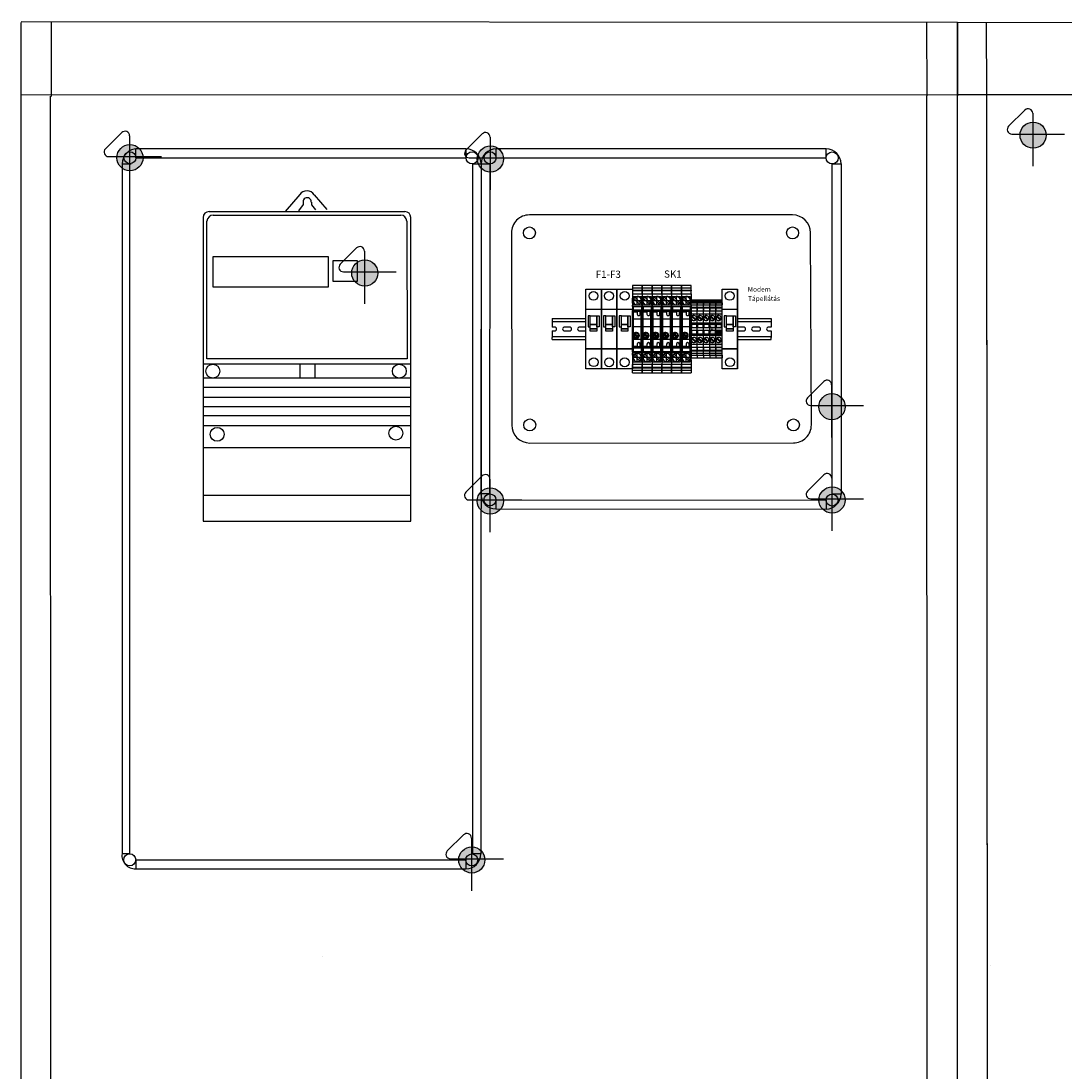
# Model space of a CAD drawing. Units: millimetres. Extents: x -2962 to 12771, y 2859 to 5344.
# Drawn here: x 8086 to 8956, y 3707 to 4582 of the extents above; entities that cross this region are included whole.
import ezdxf

# ---------------------------------------------------------------- set-up
doc = ezdxf.new("R2010")
doc.units = ezdxf.units.MM
doc.linetypes.add('DOT_CENTER', pattern=[14, 12, -1, 0, -1])
for name, color, linetype in [('1', 7, 'Continuous'), ('alap', 7, 'Continuous'), ('EL_berendezés', 40, 'Continuous'), ('EL_kábel', 30, 'Continuous'), ('EL_szöveg', 161, 'Continuous')]:
    doc.layers.add(name, color=color, linetype=linetype)
doc.styles.get("Standard").update_dxf_attribs({"font": 'arial.ttf'})
doc.styles.add('WMF-Arial0', font='arialbd.ttf')

# ---------------------------------------------------------------- blocks, each defined once
blk = doc.blocks.new('Áramszolg_mérő_elektr')
at = {"layer": 'alap'}
for p, q in [((80.61, 272.07), (68.46, 257.87)), ((92.39, 271.88), (103.19, 259.54)), ((83.34, 263.69), (79.37, 258.58)), ((83.33, 265.8), (83.34, 263.69)), ((90.15, 265.74), (90.15, 263.43)), ((90.15, 263.43), (93.49, 259.28)), ((5, 257.87), (168, 257.87)), ((5, 257.87), (168, 257.87)), ((8.49, 254.91), (164.58, 254.91)), ((0, 252.87), (0, 0)), ((3.21, 135.18), (3.21, 249.92)), ((169.58, 249.93), (170.05, 135.18)), ((173, 0), (173, 252.87)), ((170.05, 135.18), (3.21, 135.18)), ((0.01, 130.87), (172.92, 130.87)), ((172.8, 119.12), (0.03, 119.12)), ((172.8, 111.19), (0.03, 111.19)), ((172.8, 102.96), (0.03, 102.96)), ((172.8, 95.12), (0.03, 95.12)), ((172.8, 87.51), (0.03, 87.51)), ((172.8, 79.28), (0.03, 79.28)), ((172.8, 61.05), (0.03, 61.05)), ((172.8, 21.14), (0.03, 21.14)), ((0, 0), (173, 0))]:
    blk.add_line(p, q, dxfattribs=at)
for points in [[(8.35, 220.53), (104.03, 220.53), (104.03, 194.85), (8.35, 194.85)], [(108.4, 216.99), (128.21, 216.99), (128.21, 199.58), (108.4, 199.58)], [(80.79, 130.95), (92.95, 130.95), (92.95, 119.12), (80.79, 119.12)]]:
    blk.add_lwpolyline(points, close=True, dxfattribs=at)
for centre in [(8.13, 124.9), (163.42, 124.9), (160.61, 73.24), (11.74, 72.24)]:
    blk.add_circle(centre, 5.79, dxfattribs=at)
for centre, radius, start, end in [((86.44, 268.04), 7.08, 32.90301, 145.33208), ((86.74, 265.96), 3.41, 356.44973, 182.62841), ((5, 252.87), 5, 90, 180), ((8.7, 249.4), 5.52, 92.21399, 174.51138), ((164.58, 249.91), 5, 0.23443, 90), ((168, 252.87), 5, 0, 90)]:
    blk.add_arc(centre, radius, start, end, dxfattribs=at)
blk = doc.blocks.new('UT_6_T_HV-select__2', base_point=(-1078.67, -1066.7))
at = {"color": 7, "linetype": 'Continuous'}
for p, q in [((-1076.83, -1058.55), (-1078.67, -1058.55)), ((-1078.67, -1058.55), (-1078.67, -1066.7)), ((-1074.69, -1058.55), (-1076.83, -1058.55)), ((-1076.83, -1066.7), (-1076.83, -1058.55)), ((-1074.69, -1058.55), (-1074.3, -1058.55)), ((-1074.69, -1066.7), (-1074.69, -1058.55)), ((-1071.79, -1058.55), (-1074.3, -1058.55)), ((-1074.3, -1058.55), (-1074.3, -1066.7)), ((-1071.79, -1058.55), (-1068.07, -1058.55)), ((-1071.79, -1066.7), (-1071.79, -1058.55)), ((-1068.07, -1058.55), (-1063.98, -1058.55)), ((-1068.07, -1059.25), (-1068.07, -1058.55)), ((-1063.98, -1058.55), (-1063.98, -1059.25)), ((-1062.28, -1058.55), (-1063.98, -1058.55)), ((-1062.22, -1058.55), (-1062.28, -1058.55)), ((-1062.28, -1058.55), (-1062.28, -1059.25)), ((-1062.22, -1058.55), (-1062.22, -1066.7)), ((-1062.22, -1058.55), (-1061.28, -1058.55)), ((-1057.93, -1058.55), (-1061.28, -1058.55)), ((-1061.28, -1066.7), (-1061.28, -1058.55)), ((-1057.93, -1058.55), (-1057.33, -1058.55)), ((-1057.93, -1058.55), (-1057.93, -1066.7)), ((-1057.33, -1058.55), (-1027.42, -1058.55)), ((-1057.33, -1066.7), (-1057.33, -1058.55)), ((-1026.82, -1058.55), (-1027.42, -1058.55)), ((-1027.42, -1058.55), (-1027.42, -1066.7)), ((-1026.82, -1066.7), (-1026.82, -1058.55)), ((-1026.82, -1058.55), (-1023.47, -1058.55)), ((-1023.47, -1058.55), (-1022.53, -1058.55)), ((-1023.47, -1058.55), (-1023.47, -1066.7)), ((-1022.53, -1058.55), (-1022.47, -1058.55)), ((-1022.53, -1058.55), (-1022.53, -1066.7)), ((-1022.47, -1058.55), (-1022.47, -1059.25)), ((-1022.47, -1058.55), (-1020.77, -1058.55)), ((-1020.77, -1059.25), (-1020.77, -1058.55)), ((-1016.68, -1058.55), (-1020.77, -1058.55)), ((-1016.68, -1058.55), (-1016.68, -1059.25)), ((-1016.68, -1058.55), (-1012.96, -1058.55)), ((-1012.96, -1058.55), (-1012.96, -1066.7)), ((-1012.96, -1058.55), (-1010.45, -1058.55)), ((-1010.06, -1058.55), (-1010.45, -1058.55)), ((-1010.45, -1058.55), (-1010.45, -1066.7)), ((-1010.06, -1058.55), (-1007.92, -1058.55)), ((-1010.06, -1066.7), (-1010.06, -1058.55)), ((-1007.92, -1058.55), (-1006.07, -1058.55)), ((-1007.92, -1058.55), (-1007.92, -1066.7)), ((-1006.07, -1066.7), (-1006.07, -1058.55)), ((-1078.67, -1066.7), (-1076.83, -1066.7)), ((-1076.83, -1066.7), (-1074.69, -1066.7)), ((-1074.69, -1066.7), (-1074.3, -1066.7)), ((-1074.3, -1066.7), (-1071.79, -1066.7)), ((-1071.79, -1066.7), (-1068.07, -1066.7)), ((-1069.67, -1066.15), (-1069.67, -1059.25)), ((-1068.07, -1059.25), (-1069.67, -1059.25)), ((-1069.67, -1066.15), (-1068.07, -1066.15)), ((-1064.09, -1059.84), (-1068.88, -1064.64)), ((-1068.07, -1059.25), (-1063.98, -1059.25)), ((-1068.07, -1066.7), (-1068.07, -1066.15)), ((-1063.98, -1066.15), (-1068.07, -1066.15)), ((-1063.98, -1066.7), (-1068.07, -1066.7)), ((-1067.96, -1065.56), (-1063.17, -1060.76)), ((-1063.98, -1059.25), (-1062.28, -1059.25)), ((-1063.98, -1066.15), (-1063.98, -1066.7)), ((-1063.98, -1066.15), (-1062.28, -1066.15)), ((-1063.98, -1066.7), (-1062.28, -1066.7)), ((-1062.28, -1066.7), (-1062.28, -1066.15)), ((-1062.22, -1066.7), (-1062.28, -1066.7)), ((-1061.28, -1066.7), (-1062.22, -1066.7)), ((-1061.28, -1066.7), (-1057.93, -1066.7)), ((-1061.18, -1059.26), (-1058.03, -1059.26)), ((-1061.18, -1065.99), (-1061.18, -1059.26)), ((-1061.18, -1065.99), (-1058.03, -1065.99)), ((-1058.03, -1059.26), (-1058.03, -1065.99)), ((-1057.33, -1066.7), (-1057.93, -1066.7)), ((-1027.42, -1066.7), (-1057.33, -1066.7)), ((-1056.93, -1059.55), (-1056.93, -1060.17)), ((-1050.62, -1059.55), (-1056.93, -1059.55)), ((-1056.93, -1060.17), (-1056.93, -1062.73)), ((-1054.93, -1060.17), (-1056.93, -1060.17)), ((-1056.93, -1062.73), (-1056.47, -1062.73)), ((-1056.47, -1062.73), (-1054.93, -1062.73)), ((-1056.47, -1062.73), (-1056.47, -1066.1)), ((-1056.47, -1066.1), (-1050.62, -1066.1)), ((-1044.52, -1059.55), (-1050.62, -1059.55)), ((-1050.62, -1059.55), (-1050.62, -1066.1)), ((-1050.62, -1066.1), (-1044.52, -1066.1)), ((-1033.98, -1059.55), (-1044.52, -1059.55)), ((-1044.52, -1066.1), (-1044.52, -1059.55)), ((-1044.52, -1066.1), (-1037.58, -1066.1)), ((-1038.8, -1064.57), (-1036.06, -1061.83)), ((-1035.35, -1062.53), (-1038.09, -1065.27)), ((-1037.58, -1066.1), (-1036.57, -1066.1)), ((-1036.57, -1066.1), (-1033.98, -1066.1)), ((-1027.82, -1059.55), (-1033.98, -1059.55)), ((-1033.98, -1066.1), (-1033.98, -1059.55)), ((-1033.98, -1066.1), (-1028.28, -1066.1)), ((-1027.82, -1060.17), (-1029.83, -1060.17)), ((-1029.83, -1062.73), (-1028.28, -1062.73)), ((-1028.28, -1062.73), (-1027.82, -1062.73)), ((-1028.28, -1066.1), (-1028.28, -1062.73)), ((-1027.82, -1060.17), (-1027.82, -1059.55)), ((-1027.82, -1062.73), (-1027.82, -1060.17)), ((-1026.82, -1066.7), (-1027.42, -1066.7)), ((-1023.47, -1066.7), (-1026.82, -1066.7)), ((-1026.72, -1059.26), (-1026.72, -1065.99)), ((-1023.57, -1059.26), (-1026.72, -1059.26)), ((-1026.72, -1065.99), (-1023.57, -1065.99)), ((-1023.57, -1065.99), (-1023.57, -1059.26)), ((-1023.47, -1066.7), (-1022.53, -1066.7)), ((-1022.53, -1066.7), (-1022.47, -1066.7)), ((-1020.77, -1059.25), (-1022.47, -1059.25)), ((-1020.77, -1066.15), (-1022.47, -1066.15)), ((-1022.47, -1066.7), (-1022.47, -1066.15)), ((-1020.77, -1066.7), (-1022.47, -1066.7)), ((-1016.79, -1059.84), (-1021.58, -1064.64)), ((-1016.68, -1059.25), (-1020.77, -1059.25)), ((-1020.77, -1066.15), (-1016.68, -1066.15)), ((-1020.77, -1066.7), (-1020.77, -1066.15)), ((-1020.77, -1066.7), (-1016.68, -1066.7)), ((-1020.66, -1065.56), (-1015.87, -1060.76)), ((-1015.08, -1059.25), (-1016.68, -1059.25)), ((-1015.08, -1066.15), (-1016.68, -1066.15)), ((-1016.68, -1066.15), (-1016.68, -1066.7)), ((-1016.68, -1066.7), (-1012.96, -1066.7)), ((-1015.08, -1066.15), (-1015.08, -1059.25)), ((-1010.45, -1066.7), (-1012.96, -1066.7)), ((-1010.06, -1066.7), (-1010.45, -1066.7)), ((-1007.92, -1066.7), (-1010.06, -1066.7)), ((-1006.07, -1066.7), (-1007.92, -1066.7))]:
    blk.add_line(p, q, dxfattribs=at)
for centre, radius, start, end in [((-1066.03, -1062.7), 3.45, 90.34642, 214.14582), ((-1066.03, -1062.7), 3.45, 214.14582, 235.85418), ((-1066.03, -1062.7), 3.45, 235.85418, 34.14582), ((-1066.03, -1062.7), 3.45, 55.85418, 90.34642), ((-1066.03, -1062.7), 3.45, 34.14582, 55.85418), ((-1054.93, -1061.45), 1.28, 270, 90), ((-1037.07, -1063.55), 2.6, 281.25471, 258.74529), ((-1037.07, -1063.55), 2, 59.47751, 210.52249), ((-1037.07, -1063.55), 2, 210.52249, 239.47751), ((-1037.07, -1063.55), 2, 239.47751, 0), ((-1037.07, -1063.55), 2, 30.52249, 59.47751), ((-1037.07, -1063.55), 2, 0, 30.52249), ((-1029.83, -1061.45), 1.28, 90, 270), ((-1018.72, -1062.7), 3.45, 55.85418, 214.14582), ((-1018.72, -1062.7), 3.45, 214.14582, 235.85418), ((-1018.72, -1062.7), 3.45, 235.85418, 270.34642), ((-1018.72, -1062.7), 3.45, 270.34642, 34.14582), ((-1018.72, -1062.7), 3.45, 34.14582, 55.85418)]:
    blk.add_arc(centre, radius, start, end, dxfattribs=at)
at = {"layer": '1', "color": 2, "linetype": 'DOT_CENTER'}
for p, q in [((-1062.23, -1062.7), (-1069.82, -1062.7)), ((-1062.23, -1062.7), (-1069.82, -1062.7)), ((-1066.03, -1058.9), (-1066.03, -1066.5)), ((-1066.03, -1058.9), (-1066.03, -1066.5)), ((-1034.87, -1063.55), (-1039.27, -1063.55)), ((-1037.07, -1061.35), (-1037.07, -1065.75)), ((-1014.93, -1062.7), (-1022.52, -1062.7)), ((-1014.93, -1062.7), (-1022.52, -1062.7)), ((-1018.72, -1058.9), (-1018.72, -1066.5)), ((-1018.72, -1058.9), (-1018.72, -1066.5))]:
    blk.add_line(p, q, dxfattribs=at)
blk = doc.blocks.new('UT_2_5-select__2', base_point=(-144.22, 68.9))
at = {"color": 7, "linetype": 'Continuous'}
for p, q in [((-144.22, 74.05), (-144.22, 68.9)), ((-143.53, 74.05), (-144.22, 74.05)), ((-143.22, 74.05), (-143.53, 74.05)), ((-143.22, 68.9), (-143.22, 74.05)), ((-142.02, 74.05), (-143.22, 74.05)), ((-142.33, 69.45), (-142.33, 73.5)), ((-142.02, 73.5), (-142.33, 73.5)), ((-142.02, 68.9), (-142.02, 74.05)), ((-142.02, 74.05), (-140.42, 74.05)), ((-140.42, 68.9), (-140.42, 74.05)), ((-138.28, 74.05), (-140.42, 74.05)), ((-138.28, 68.9), (-138.28, 74.05)), ((-137.9, 74.05), (-138.28, 74.05)), ((-137.9, 68.9), (-137.9, 74.05)), ((-135.39, 74.05), (-137.9, 74.05)), ((-135.39, 68.9), (-135.39, 74.05)), ((-132.82, 74.05), (-135.39, 74.05)), ((-132.82, 68.9), (-132.82, 74.05)), ((-125.42, 74.05), (-132.82, 74.05)), ((-128.07, 72.92), (-131.11, 69.88)), ((-130.61, 69.39), (-127.58, 72.43)), ((-125.42, 68.9), (-125.42, 74.05)), ((-124.22, 74.05), (-125.42, 74.05)), ((-124.22, 73.4), (-124.22, 74.05)), ((-116.22, 74.05), (-124.22, 74.05)), ((-124.22, 69.38), (-124.22, 73.4)), ((-124.22, 73.4), (-121.07, 73.4)), ((-121.07, 73.4), (-121.07, 69.38)), ((-119.37, 69.38), (-119.37, 73.4)), ((-119.37, 73.4), (-116.22, 73.4)), ((-115.02, 74.05), (-116.22, 74.05)), ((-116.22, 73.4), (-116.22, 74.05)), ((-116.22, 69.38), (-116.22, 73.4)), ((-115.02, 68.9), (-115.02, 74.05)), ((-107.62, 74.05), (-115.02, 74.05)), ((-109.82, 72.92), (-112.86, 69.88)), ((-112.36, 69.39), (-109.33, 72.43)), ((-107.62, 68.9), (-107.62, 74.05)), ((-105.04, 74.05), (-107.62, 74.05)), ((-105.04, 68.9), (-105.04, 74.05)), ((-102.53, 74.05), (-105.04, 74.05)), ((-102.53, 68.9), (-102.53, 74.05)), ((-102.15, 74.05), (-102.53, 74.05)), ((-102.15, 68.9), (-102.15, 74.05)), ((-100.01, 74.05), (-102.15, 74.05)), ((-100.01, 68.9), (-100.01, 74.05)), ((-98.42, 74.05), (-100.01, 74.05)), ((-98.42, 74.05), (-96.22, 74.05)), ((-98.42, 68.9), (-98.42, 74.05)), ((-98.42, 73.5), (-98.11, 73.5)), ((-98.11, 73.5), (-98.11, 69.45)), ((-96.22, 68.9), (-96.22, 74.05)), ((-143.53, 68.9), (-144.22, 68.9)), ((-143.22, 68.9), (-143.53, 68.9)), ((-142.02, 68.9), (-143.22, 68.9)), ((-142.02, 69.45), (-142.33, 69.45)), ((-140.42, 68.9), (-142.02, 68.9)), ((-138.28, 68.9), (-140.42, 68.9)), ((-138.28, 68.9), (-137.9, 68.9)), ((-137.9, 68.9), (-135.39, 68.9)), ((-132.82, 68.9), (-135.39, 68.9)), ((-125.42, 68.9), (-132.82, 68.9)), ((-130.4, 69.25), (-128.28, 69.25)), ((-124.22, 68.9), (-125.42, 68.9)), ((-124.22, 68.9), (-124.22, 69.38)), ((-121.07, 69.38), (-124.22, 69.38)), ((-116.22, 68.9), (-124.22, 68.9)), ((-116.22, 69.38), (-119.37, 69.38)), ((-116.22, 68.9), (-116.22, 69.38)), ((-115.02, 68.9), (-116.22, 68.9)), ((-107.62, 68.9), (-115.02, 68.9)), ((-112.15, 69.25), (-110.03, 69.25)), ((-105.04, 68.9), (-107.62, 68.9)), ((-105.04, 68.9), (-102.53, 68.9)), ((-102.53, 68.9), (-102.15, 68.9)), ((-100.01, 68.9), (-102.15, 68.9)), ((-98.42, 68.9), (-100.01, 68.9)), ((-98.42, 69.45), (-98.11, 69.45)), ((-98.42, 68.9), (-96.22, 68.9))]:
    blk.add_line(p, q, dxfattribs=at)
at = {"color": 2, "linetype": 'Continuous'}
blk.add_line((-143.53, 68.9), (-143.53, 74.05), dxfattribs=at)
at = {"color": 7, "linetype": 'Continuous'}
for centre, radius, start, end in [((-129.34, 71.15), 2.18, 54.26027, 215.73973), ((-129.34, 71.15), 2.18, 299.12461, 35.73973), ((-129.34, 71.15), 2.18, 35.73973, 54.26027), ((-111.09, 71.15), 2.18, 54.26027, 215.73973), ((-111.09, 71.15), 2.18, 299.12461, 35.73973), ((-111.09, 71.15), 2.18, 35.73973, 54.26027), ((-129.34, 71.15), 2.17, 215.73973, 234.26027), ((-129.34, 71.15), 2.17, 234.26027, 240.87539), ((-111.09, 71.15), 2.17, 215.73973, 234.26027), ((-111.09, 71.15), 2.17, 234.26027, 240.87539)]:
    blk.add_arc(centre, radius, start, end, dxfattribs=at)

msp = doc.modelspace()

# ---------------------------------------------------------------- hatches: boundary and pattern name
h = msp.add_hatch(color=4)
h.dxf.hatch_style = 1
h.paths.add_polyline_path([(8665.32, 4349), (8660.17, 4349), (8660.17, 4348.31), (8665.32, 4348.31)])
h.paths.add_polyline_path([(8665.32, 4348.31), (8660.17, 4348.31), (8660.17, 4348), (8665.32, 4348)])
h.paths.add_polyline_path([(8665.32, 4348), (8660.17, 4348), (8660.17, 4346.8), (8660.72, 4346.8), (8660.72, 4347.1), (8664.77, 4347.1), (8664.77, 4346.8), (8665.32, 4346.8)])
h.paths.add_polyline_path([(8664.77, 4347.1), (8660.72, 4347.1), (8660.72, 4346.8), (8664.77, 4346.8)], flags=17)
h.paths.add_polyline_path([(8665.32, 4346.8), (8660.17, 4346.8), (8660.17, 4345.2), (8665.32, 4345.2)])
h.paths.add_polyline_path([(8665.32, 4345.2), (8660.17, 4345.2), (8660.17, 4343.06), (8665.32, 4343.06)])
h.paths.add_polyline_path([(8665.32, 4343.06), (8660.17, 4343.06), (8660.17, 4342.68), (8665.32, 4342.68)])
h.paths.add_polyline_path([(8665.32, 4342.68), (8660.17, 4342.68), (8660.17, 4340.17), (8665.32, 4340.17)])
h.paths.add_polyline_path([(8665.32, 4340.17), (8660.17, 4340.17), (8660.17, 4337.6), (8665.32, 4337.6)])
h.paths.add_polyline_path([(8665.32, 4337.6), (8660.17, 4337.6), (8660.17, 4330.2), (8665.32, 4330.2)])
h.paths.add_polyline_path([(8664.18, 4332.85, -0.080988), (8663.69, 4332.36, -0.448449), (8660.52, 4333.06), (8660.52, 4335.18, -0.028872), (8660.65, 4335.39, -0.080988), (8661.14, 4335.89, -0.85016)], flags=16)
h.paths.add_polyline_path([(8665.32, 4330.2), (8660.17, 4330.2), (8660.17, 4329), (8660.64, 4329), (8664.67, 4329), (8665.32, 4329)])
h.paths.add_polyline_path([(8664.67, 4329), (8660.64, 4329), (8660.64, 4325.85), (8664.67, 4325.85)], flags=17)
h.paths.add_polyline_path([(8665.32, 4329), (8664.67, 4329), (8664.67, 4325.85), (8660.64, 4325.85), (8660.64, 4329), (8660.17, 4329), (8660.17, 4321), (8660.64, 4321), (8660.64, 4324.15), (8664.67, 4324.15), (8664.67, 4321), (8665.32, 4321)])
h.paths.add_polyline_path([(8664.67, 4324.15), (8660.64, 4324.15), (8660.64, 4321), (8664.67, 4321)], flags=17)
h.paths.add_polyline_path([(8665.32, 4321), (8664.67, 4321), (8660.64, 4321), (8660.17, 4321), (8660.17, 4319.8), (8665.32, 4319.8)])
h.paths.add_polyline_path([(8665.32, 4319.8), (8660.17, 4319.8), (8660.17, 4312.4), (8665.32, 4312.4)])
h.paths.add_polyline_path([(8664.18, 4314.6, -0.080988), (8663.69, 4314.11, -0.448449), (8660.52, 4314.81), (8660.52, 4316.93, -0.028872), (8660.65, 4317.14, -0.080988), (8661.14, 4317.64, -0.85016)], flags=16)
h.paths.add_polyline_path([(8665.32, 4312.4), (8660.17, 4312.4), (8660.17, 4309.82), (8665.32, 4309.82)])
h.paths.add_polyline_path([(8665.32, 4309.82), (8660.17, 4309.82), (8660.17, 4307.31), (8665.32, 4307.31)])
h.paths.add_polyline_path([(8665.32, 4307.31), (8660.17, 4307.31), (8660.17, 4306.93), (8665.32, 4306.93)])
h.paths.add_polyline_path([(8665.32, 4306.93), (8660.17, 4306.93), (8660.17, 4304.79), (8665.32, 4304.79)])
h.paths.add_polyline_path([(8665.32, 4304.79), (8660.17, 4304.79), (8660.17, 4303.2), (8665.32, 4303.2)])
h.paths.add_polyline_path([(8665.32, 4303.2), (8664.77, 4303.2), (8664.77, 4302.89), (8660.72, 4302.89), (8660.72, 4303.2), (8660.17, 4303.2), (8660.17, 4301), (8665.32, 4301)])
h = msp.add_hatch(color=4)
h.dxf.hatch_style = 1
h.paths.add_polyline_path([(8670.47, 4349), (8665.32, 4349), (8665.32, 4348.31), (8670.47, 4348.31)])
h.paths.add_polyline_path([(8670.47, 4348.31), (8665.32, 4348.31), (8665.32, 4348), (8670.47, 4348)])
h.paths.add_polyline_path([(8670.47, 4348), (8665.32, 4348), (8665.32, 4346.8), (8665.87, 4346.8), (8665.87, 4347.1), (8669.92, 4347.1), (8669.92, 4346.8), (8670.47, 4346.8)])
h.paths.add_polyline_path([(8669.92, 4347.1), (8665.87, 4347.1), (8665.87, 4346.8), (8669.92, 4346.8)], flags=17)
h.paths.add_polyline_path([(8670.47, 4346.8), (8665.32, 4346.8), (8665.32, 4345.2), (8670.47, 4345.2)])
h.paths.add_polyline_path([(8670.47, 4345.2), (8665.32, 4345.2), (8665.32, 4343.06), (8670.47, 4343.06)])
h.paths.add_polyline_path([(8670.47, 4343.06), (8665.32, 4343.06), (8665.32, 4342.68), (8670.47, 4342.68)])
h.paths.add_polyline_path([(8670.47, 4342.68), (8665.32, 4342.68), (8665.32, 4340.17), (8670.47, 4340.17)])
h.paths.add_polyline_path([(8670.47, 4340.17), (8665.32, 4340.17), (8665.32, 4337.6), (8670.47, 4337.6)])
h.paths.add_polyline_path([(8670.47, 4337.6), (8665.32, 4337.6), (8665.32, 4330.2), (8670.47, 4330.2)])
h.paths.add_polyline_path([(8669.33, 4332.85, -0.080988), (8668.84, 4332.36, -0.448449), (8665.67, 4333.06), (8665.67, 4335.18, -0.028872), (8665.8, 4335.39, -0.080988), (8666.29, 4335.89, -0.85016)], flags=16)
h.paths.add_polyline_path([(8670.47, 4330.2), (8665.32, 4330.2), (8665.32, 4329), (8665.79, 4329), (8669.82, 4329), (8670.47, 4329)])
h.paths.add_polyline_path([(8669.82, 4329), (8665.79, 4329), (8665.79, 4325.85), (8669.82, 4325.85)], flags=17)
h.paths.add_polyline_path([(8670.47, 4329), (8669.82, 4329), (8669.82, 4325.85), (8665.79, 4325.85), (8665.79, 4329), (8665.32, 4329), (8665.32, 4321), (8665.79, 4321), (8665.79, 4324.15), (8669.82, 4324.15), (8669.82, 4321), (8670.47, 4321)])
h.paths.add_polyline_path([(8670.47, 4321), (8669.82, 4321), (8665.79, 4321), (8665.32, 4321), (8665.32, 4319.8), (8670.47, 4319.8)])
h.paths.add_polyline_path([(8670.47, 4319.8), (8665.32, 4319.8), (8665.32, 4312.4), (8670.47, 4312.4)])
h.paths.add_polyline_path([(8669.33, 4314.6, -0.080988), (8668.84, 4314.11, -0.448449), (8665.67, 4314.81), (8665.67, 4316.93, -0.028872), (8665.8, 4317.14, -0.080988), (8666.29, 4317.64, -0.85016)], flags=16)
h.paths.add_polyline_path([(8670.47, 4312.4), (8665.32, 4312.4), (8665.32, 4309.82), (8670.47, 4309.82)])
h.paths.add_polyline_path([(8670.47, 4309.82), (8665.32, 4309.82), (8665.32, 4307.31), (8670.47, 4307.31)])
h.paths.add_polyline_path([(8670.47, 4307.31), (8665.32, 4307.31), (8665.32, 4306.93), (8670.47, 4306.93)])
h.paths.add_polyline_path([(8670.47, 4306.93), (8665.32, 4306.93), (8665.32, 4304.79), (8670.47, 4304.79)])
h.paths.add_polyline_path([(8670.47, 4304.79), (8665.32, 4304.79), (8665.32, 4303.2), (8670.47, 4303.2)])
h.paths.add_polyline_path([(8670.47, 4303.2), (8669.92, 4303.2), (8669.92, 4302.89), (8665.87, 4302.89), (8665.87, 4303.2), (8665.32, 4303.2), (8665.32, 4301), (8670.47, 4301)])
h = msp.add_hatch(color=4)
h.dxf.hatch_style = 1
h.paths.add_polyline_path([(8669.82, 4321), (8669.82, 4324.15), (8665.79, 4324.15), (8665.79, 4321)])
at = {"layer": 'EL_berendezés', "linetype": 'Continuous'}
h = msp.add_hatch(color=5, dxfattribs=at)
h.dxf.hatch_style = 1
h.paths.add_polyline_path([(8929.3, 4497.4), (8929.3, 4487.29), (8940.48, 4487.17, 0.404407)])
h.paths.add_polyline_path([(8929.3, 4497.4, 0.382622), (8918.74, 4487.4), (8929.3, 4487.29)])
h.paths.add_polyline_path([(8929.3, 4487.29), (8918.74, 4487.4, 0.020473), (8918.7, 4486.51, 0.406277), (8929.3, 4475.61)])
h.paths.add_polyline_path([(8940.5, 4486.51, 0.015194), (8940.48, 4487.17), (8929.3, 4487.29), (8929.3, 4475.61, 0.422195)])
h = msp.add_hatch(color=5, dxfattribs=at)
h.dxf.hatch_style = 1
h.paths.add_polyline_path([(8176.91, 4478.6), (8176.91, 4468.49), (8188.09, 4468.37, 0.404407)])
h.paths.add_polyline_path([(8176.91, 4478.6, 0.382622), (8166.35, 4468.6), (8176.91, 4468.49)])
h.paths.add_polyline_path([(8176.91, 4468.49), (8166.35, 4468.6, 0.020473), (8166.31, 4467.71, 0.406277), (8176.91, 4456.82)])
h.paths.add_polyline_path([(8188.11, 4467.71, 0.015194), (8188.09, 4468.37), (8176.91, 4468.49), (8176.91, 4456.82, 0.422195)])
h = msp.add_hatch(color=5, dxfattribs=at)
h.dxf.hatch_style = 1
h.paths.add_polyline_path([(8477.21, 4477.53), (8477.21, 4467.42), (8488.38, 4467.3, 0.404407)])
h.paths.add_polyline_path([(8477.21, 4477.53, 0.382622), (8466.65, 4467.53), (8477.21, 4467.42)])
h.paths.add_polyline_path([(8477.21, 4467.42), (8466.65, 4467.53, 0.020473), (8466.61, 4466.64, 0.406277), (8477.21, 4455.74)])
h.paths.add_polyline_path([(8488.4, 4466.64, 0.015194), (8488.38, 4467.3), (8477.21, 4467.42), (8477.21, 4455.74, 0.422195)])
h = msp.add_hatch(color=5, dxfattribs=at)
h.dxf.hatch_style = 1
h.paths.add_polyline_path([(8372.56, 4382.52), (8372.56, 4372.41), (8383.73, 4372.29, 0.404407)])
h.paths.add_polyline_path([(8372.56, 4382.52, 0.382622), (8361.99, 4372.52), (8372.56, 4372.41)])
h.paths.add_polyline_path([(8372.56, 4372.41), (8361.99, 4372.52, 0.020473), (8361.95, 4371.63, 0.406277), (8372.56, 4360.73)])
h.paths.add_polyline_path([(8383.75, 4371.63, 0.015194), (8383.73, 4372.29), (8372.56, 4372.41), (8372.56, 4360.73, 0.422195)])
h = msp.add_hatch(color=5, dxfattribs=at)
h.dxf.hatch_style = 1
h.paths.add_polyline_path([(8761.74, 4271.15), (8761.74, 4261.04), (8772.91, 4260.92, 0.404407)])
h.paths.add_polyline_path([(8761.74, 4271.15, 0.382622), (8751.17, 4261.15), (8761.74, 4261.04)])
h.paths.add_polyline_path([(8761.74, 4261.04), (8751.17, 4261.15, 0.020473), (8751.13, 4260.26, 0.406277), (8761.74, 4249.37)])
h.paths.add_polyline_path([(8772.93, 4260.26, 0.015194), (8772.91, 4260.92), (8761.74, 4261.04), (8761.74, 4249.37, 0.422195)])
h = msp.add_hatch(color=5, dxfattribs=at)
h.dxf.hatch_style = 1
h.paths.add_polyline_path([(8477.11, 4192.53), (8477.11, 4182.42), (8488.28, 4182.3, 0.404407)])
h.paths.add_polyline_path([(8477.11, 4192.53, 0.382622), (8466.54, 4182.53), (8477.11, 4182.42)])
h.paths.add_polyline_path([(8477.11, 4182.42), (8466.54, 4182.53, 0.020473), (8466.51, 4181.64, 0.406277), (8477.11, 4170.74)])
h.paths.add_polyline_path([(8488.3, 4181.64, 0.015194), (8488.28, 4182.3), (8477.11, 4182.42), (8477.11, 4170.74, 0.422195)])
h = msp.add_hatch(color=5, dxfattribs=at)
h.dxf.hatch_style = 1
h.paths.add_polyline_path([(8761.81, 4193.39), (8761.81, 4183.28), (8772.98, 4183.16, 0.404407)])
h.paths.add_polyline_path([(8761.81, 4193.39, 0.382622), (8751.25, 4183.39), (8761.81, 4183.28)])
h.paths.add_polyline_path([(8761.81, 4183.28), (8751.25, 4183.39, 0.020473), (8751.21, 4182.5, 0.406277), (8761.81, 4171.6)])
h.paths.add_polyline_path([(8773, 4182.5, 0.015194), (8772.98, 4183.16), (8761.81, 4183.28), (8761.81, 4171.6, 0.422195)])
h = msp.add_hatch(color=5, dxfattribs=at)
h.dxf.hatch_style = 1
h.paths.add_polyline_path([(8461.7, 3893.5), (8461.7, 3883.39), (8472.87, 3883.27, 0.404407)])
h.paths.add_polyline_path([(8461.7, 3893.5, 0.382622), (8451.14, 3883.5), (8461.7, 3883.39)])
h.paths.add_polyline_path([(8461.7, 3883.39), (8451.14, 3883.5, 0.020473), (8451.1, 3882.61, 0.406277), (8461.7, 3871.71)])
h.paths.add_polyline_path([(8472.89, 3882.61, 0.015194), (8472.87, 3883.27), (8461.7, 3883.39), (8461.7, 3871.71, 0.422195)])

# ---------------------------------------------------------------- linework, layer by layer
for p, q in [((8729.19, 4420.04), (8509.96, 4420.03)), ((8494.96, 4405), (8495.23, 4244.99)), ((8744.88, 4245.11), (8744.2, 4405.11)), ((8510.24, 4230.01), (8729.88, 4230.04)), ((8867, 3843.35), (8867, 3843.35))]:
    msp.add_line(p, q)
at = {"color": 253, "linetype": 'Continuous'}
for p, q in [((8528.85, 4333.75), (8547.34, 4333.75)), ((8528.85, 4333.75), (8528.85, 4332.15)), ((8528.85, 4332.15), (8528.85, 4331.25)), ((8528.85, 4331.25), (8547.76, 4331.25)), ((8528.85, 4331.25), (8528.85, 4326.55)), ((8541.35, 4333.75), (8556.97, 4333.75)), ((8547.76, 4331.25), (8556.97, 4331.25)), ((8683.41, 4333.75), (8711.31, 4333.75)), ((8683.41, 4333.75), (8687.23, 4333.75)), ((8683.41, 4331.25), (8711.31, 4331.25)), ((8683.41, 4331.25), (8687.23, 4331.25)), ((8698.78, 4333.75), (8711.31, 4333.75)), ((8698.78, 4331.25), (8711.31, 4331.25)), ((8711.31, 4333.75), (8711.31, 4332.15)), ((8711.31, 4332.15), (8711.31, 4331.25)), ((8711.31, 4331.25), (8711.31, 4326.55)), ((8531.05, 4326.55), (8528.85, 4326.55)), ((8528.85, 4323.45), (8531.05, 4323.45)), ((8528.85, 4323.45), (8528.85, 4318.75)), ((8543.55, 4326.55), (8539.15, 4326.55)), ((8539.15, 4323.45), (8543.55, 4323.45)), ((8543.55, 4326.55), (8541.35, 4326.55)), ((8541.35, 4323.45), (8543.55, 4323.45)), ((8556.05, 4326.55), (8551.65, 4326.55)), ((8551.65, 4323.45), (8556.05, 4323.45)), ((8688.51, 4326.55), (8684.11, 4326.55)), ((8684.11, 4323.45), (8688.51, 4323.45)), ((8687.23, 4326.55), (8685.03, 4326.55)), ((8685.03, 4323.45), (8687.23, 4323.45)), ((8701.01, 4326.55), (8696.61, 4326.55)), ((8696.61, 4323.45), (8701.01, 4323.45)), ((8711.31, 4326.55), (8709.11, 4326.55)), ((8711.31, 4326.55), (8709.11, 4326.55)), ((8709.11, 4323.45), (8711.31, 4323.45)), ((8709.11, 4323.45), (8711.31, 4323.45)), ((8711.31, 4323.45), (8711.31, 4318.75)), ((8528.85, 4318.75), (8547.34, 4318.75)), ((8528.85, 4318.75), (8528.85, 4317.85)), ((8528.85, 4316.25), (8528.85, 4317.85)), ((8528.85, 4316.25), (8547.76, 4316.25)), ((8541.35, 4318.75), (8556.97, 4318.75)), ((8541.35, 4316.25), (8556.97, 4316.25)), ((8683.41, 4318.75), (8711.31, 4318.75)), ((8683.41, 4318.75), (8687.23, 4318.75)), ((8683.41, 4316.25), (8711.31, 4316.25)), ((8683.41, 4316.25), (8687.23, 4316.25)), ((8698.78, 4318.75), (8711.31, 4318.75)), ((8698.78, 4316.25), (8711.31, 4316.25)), ((8711.31, 4318.75), (8711.31, 4317.85)), ((8711.31, 4316.25), (8711.31, 4317.85))]:
    msp.add_line(p, q, dxfattribs=at)
at = {"color": 7, "linetype": 'Continuous'}
for p, q in [((8683.41, 4333.75), (8683.44, 4333.75)), ((8683.41, 4331.25), (8683.44, 4331.25)), ((8683.44, 4326.55), (8683.41, 4326.55)), ((8683.41, 4323.45), (8683.44, 4323.45)), ((8683.41, 4318.75), (8683.44, 4318.75)), ((8683.41, 4316.25), (8683.44, 4316.25))]:
    msp.add_line(p, q, dxfattribs=at)
for centre in [(8509.96, 4405.03), (8729.2, 4405.04), (8510.23, 4245.01), (8729.88, 4245.04)]:
    msp.add_circle(centre, 5)
for centre, start, end in [((8509.96, 4405.03), 90.00417, 180.09828), ((8729.2, 4405.04), 0.24569, 90.00417), ((8510.23, 4245.01), 180.09828, 270.00775), ((8729.88, 4245.04), 270.00775, 0.24569)]:
    msp.add_arc(centre, 15, start, end)
at = {"color": 253, "linetype": 'Continuous'}
for centre, start, end in [((8531.05, 4325), 270, 90), ((8539.15, 4325), 90, 270), ((8543.55, 4325), 270, 90), ((8551.65, 4325), 90, 270), ((8556.05, 4325), 53.44447, 90), ((8556.05, 4325), 270, 306.55553), ((8684.14, 4325), 90, 118.09997), ((8684.14, 4325), 241.90003, 270), ((8688.51, 4325), 270, 90), ((8696.61, 4325), 90, 270), ((8701.01, 4325), 270, 90), ((8709.11, 4325), 90, 270), ((8709.11, 4325), 90, 270)]:
    msp.add_arc(centre, 1.55, start, end, dxfattribs=at)
at = {"color": 7, "linetype": 'Continuous'}
msp.add_arc((8660.64, 4325), 1.55, 270, 90, dxfattribs=at)
at = {"layer": 'EL_berendezés', "color": 116, "linetype": 'Continuous', "true_color": 0x136734}
for p, q in [((8866.48, 4580.5), (8086.47, 4580.85)), ((8086.5, 4518.67), (8086.47, 4580.5)), ((8111.47, 4580.84), (8111.52, 4518.67)), ((8840.92, 4580.5), (8840.98, 4519.36)), ((8866.36, 4580.5), (8866.48, 4519.37)), ((8866.48, 4580.5), (9451.48, 4581.63)), ((8866.48, 4579.76), (8866.48, 4519.76)), ((8866.48, 4519.37), (8866.48, 4579.37)), ((8890.56, 4580.54), (8890.68, 4519.78)), ((8866.48, 3719.35), (8866.48, 4524.35)), ((8890.68, 4525.45), (8891.48, 3473.2)), ((8866.48, 4520.11), (8086.5, 4519.74)), ((8086.52, 3466.79), (8086.5, 4518.67)), ((8111.52, 3466.79), (8111.02, 4519.01)), ((8841.48, 3467.49), (8840.98, 4519.36)), ((9432.22, 4519.72), (8866.48, 4520.11)), ((8866.48, 3662.88), (8866.48, 4519.76)), ((8890.68, 4519.77), (8891.48, 3467.53)), ((8890.68, 4519.77), (8891.48, 3467.53)), ((8890.68, 4519.77), (8891.48, 3467.53)), ((8890.68, 4519.77), (8891.48, 3467.53)), ((8950.15, 4519.98), (8925.15, 4519.98)), ((8457.21, 4475.11), (8182.21, 4475.21)), ((8182.21, 4467.71), (8182.21, 4475.21)), ((8457.21, 4475.11), (8182.21, 4475.21)), ((8457.21, 4467.61), (8457.21, 4475.11)), ((8757.21, 4475), (8482.21, 4475.1)), ((8482.21, 4467.6), (8482.21, 4475.1)), ((8757.21, 4467.5), (8757.21, 4475)), ((8170.83, 4462.71), (8170.62, 3887.71)), ((8170.83, 4462.71), (8170.62, 3887.71)), ((8170.83, 4462.71), (8178.33, 4462.71)), ((8177, 3887.71), (8177.21, 4462.71)), ((8182.21, 4467.71), (8457.21, 4467.61)), ((8462.21, 4462.61), (8469.71, 4462.6)), ((8462.73, 3887.74), (8462.94, 4462.74)), ((8469.71, 4462.6), (8469.5, 3887.6)), ((8469.71, 4462.6), (8469.5, 3887.6)), ((8469.71, 4462.6), (8469.61, 4187.6)), ((8469.71, 4462.6), (8477.21, 4462.6)), ((8477.11, 4187.6), (8477.21, 4462.6)), ((8482.21, 4467.6), (8757.21, 4467.5)), ((8762.11, 4187.5), (8762.21, 4462.5)), ((8762.21, 4462.5), (8769.71, 4462.49)), ((8769.71, 4462.49), (8769.61, 4187.49)), ((8769.76, 4462.46), (8769.66, 4187.46)), ((8477.11, 4187.6), (8469.61, 4187.6)), ((8482.11, 4182.6), (8482.1, 4175.1)), ((8482.11, 4182.6), (8757.11, 4182.5)), ((8757.11, 4182.5), (8757.1, 4175)), ((8769.61, 4187.49), (8762.11, 4187.5)), ((8482.1, 4175.1), (8757.1, 4175)), ((8177.01, 3887.71), (8170.62, 3887.71)), ((8469.5, 3887.6), (8462, 3887.61)), ((8182, 3882.71), (8181.99, 3875.21)), ((8182, 3882.71), (8457, 3882.61)), ((8457, 3882.61), (8456.99, 3875.11)), ((8181.97, 3875.21), (8456.97, 3875.11)), ((8337.86, 3802.06), (8337.86, 3802.06)), ((8866.48, 3794.65), (8866.48, 3794.65)), ((8894.32, 3794.3), (8894.32, 3794.3))]:
    msp.add_line(p, q, dxfattribs=at)
at = {"layer": 'EL_berendezés', "color": 5, "linetype": 'Continuous'}
for p, q in [((8909.21, 4493.99), (8922.81, 4507.44)), ((8929.3, 4504.73), (8929.3, 4460.71)), ((8156.82, 4475.2), (8170.42, 4488.65)), ((8176.91, 4485.94), (8176.91, 4441.91)), ((8457.12, 4474.12), (8470.72, 4487.57)), ((8477.21, 4484.86), (8477.21, 4440.84)), ((8911.85, 4487.47), (8955.88, 4487.47)), ((8159.46, 4468.67), (8203.49, 4468.67)), ((8459.76, 4467.6), (8503.79, 4467.6)), ((8352.46, 4379.11), (8366.06, 4392.56)), ((8372.56, 4389.85), (8372.56, 4345.83)), ((8355.1, 4372.59), (8399.13, 4372.59)), ((8741.64, 4267.75), (8755.24, 4281.2)), ((8761.74, 4278.49), (8761.74, 4234.46)), ((8744.28, 4261.22), (8788.31, 4261.22)), ((8457.01, 4189.12), (8470.61, 4202.57)), ((8477.11, 4199.86), (8477.11, 4155.84)), ((8741.72, 4189.98), (8755.32, 4203.43)), ((8761.81, 4200.72), (8761.81, 4156.7)), ((8459.66, 4182.6), (8503.68, 4182.6)), ((8744.36, 4183.46), (8788.39, 4183.46)), ((8441.61, 3890.09), (8455.21, 3903.54)), ((8461.7, 3900.83), (8461.7, 3856.81)), ((8444.25, 3883.57), (8488.28, 3883.57))]:
    msp.add_line(p, q, dxfattribs=at)
at = {"layer": 'EL_berendezés', "color": 7, "linetype": 'Continuous'}
for p, q in [((8556.97, 4358.29), (8569.92, 4358.29)), ((8556.97, 4291.7), (8556.97, 4358.29)), ((8569.92, 4358.29), (8582.87, 4358.29)), ((8569.92, 4291.7), (8569.92, 4358.29)), ((8569.92, 4358.29), (8569.92, 4291.7)), ((8582.87, 4358.29), (8582.87, 4291.7)), ((8582.87, 4358.29), (8595.82, 4358.29)), ((8582.87, 4291.7), (8582.87, 4358.29)), ((8595.82, 4358.29), (8595.82, 4291.7)), ((8670.47, 4358.29), (8683.41, 4358.29)), ((8670.47, 4291.7), (8670.47, 4358.29)), ((8683.41, 4291.7), (8683.41, 4358.29)), ((8683.41, 4358.29), (8683.41, 4291.7)), ((8556.97, 4341.64), (8569.92, 4341.64)), ((8556.97, 4341.64), (8569.92, 4341.64)), ((8556.97, 4308.35), (8556.97, 4341.64)), ((8569.92, 4341.64), (8582.87, 4341.64)), ((8569.92, 4341.64), (8582.87, 4341.64)), ((8569.92, 4308.35), (8569.92, 4341.64)), ((8569.92, 4341.64), (8569.92, 4308.35)), ((8582.87, 4341.64), (8582.87, 4308.35)), ((8582.87, 4341.64), (8595.82, 4341.64)), ((8582.87, 4341.64), (8595.82, 4341.64)), ((8582.87, 4308.35), (8582.87, 4341.64)), ((8595.82, 4341.64), (8595.82, 4308.34)), ((8670.47, 4341.64), (8683.41, 4341.64)), ((8670.47, 4341.64), (8683.41, 4341.64)), ((8670.47, 4308.35), (8670.47, 4341.64)), ((8683.41, 4308.35), (8683.41, 4341.64)), ((8683.41, 4341.64), (8683.41, 4308.35)), ((8560.67, 4336.09), (8558.82, 4336.09)), ((8558.82, 4336.09), (8558.82, 4326.85)), ((8560.67, 4336.09), (8566.22, 4336.09)), ((8560.67, 4328.7), (8560.67, 4336.09)), ((8560.67, 4326.85), (8560.67, 4336.09)), ((8566.22, 4336.09), (8566.22, 4328.7)), ((8566.22, 4336.09), (8568.07, 4336.09)), ((8566.22, 4326.85), (8566.22, 4336.09)), ((8568.07, 4336.09), (8568.07, 4326.85)), ((8573.62, 4336.09), (8571.77, 4336.09)), ((8571.77, 4336.09), (8571.77, 4326.85)), ((8573.62, 4336.09), (8579.17, 4336.09)), ((8573.62, 4328.7), (8573.62, 4336.09)), ((8573.62, 4326.85), (8573.62, 4336.09)), ((8579.17, 4336.09), (8579.17, 4328.7)), ((8579.17, 4336.09), (8581.02, 4336.09)), ((8579.17, 4326.85), (8579.17, 4336.09)), ((8581.02, 4336.09), (8581.02, 4326.85)), ((8586.57, 4336.09), (8584.72, 4336.09)), ((8584.72, 4336.09), (8584.72, 4326.85)), ((8586.57, 4336.09), (8592.12, 4336.09)), ((8586.57, 4328.7), (8586.57, 4336.09)), ((8586.57, 4326.85), (8586.57, 4336.09)), ((8592.12, 4336.09), (8592.12, 4328.7)), ((8592.12, 4336.09), (8593.97, 4336.09)), ((8592.12, 4326.85), (8592.12, 4336.09)), ((8593.97, 4336.09), (8593.97, 4326.85)), ((8674.16, 4336.1), (8672.31, 4336.1)), ((8672.31, 4336.1), (8672.31, 4326.85)), ((8674.16, 4336.1), (8679.71, 4336.1)), ((8674.16, 4328.7), (8674.16, 4336.1)), ((8674.16, 4326.85), (8674.16, 4336.1)), ((8679.71, 4336.1), (8679.71, 4328.7)), ((8679.71, 4336.1), (8681.56, 4336.1)), ((8679.71, 4326.85), (8679.71, 4336.1)), ((8681.56, 4336.1), (8681.56, 4326.85)), ((8558.82, 4326.85), (8560.67, 4326.85)), ((8566.22, 4328.7), (8560.67, 4328.7)), ((8560.67, 4328.7), (8566.22, 4328.7)), ((8560.67, 4325), (8560.67, 4328.7)), ((8566.22, 4325), (8560.67, 4325)), ((8560.67, 4325), (8566.22, 4325)), ((8560.67, 4323.15), (8560.67, 4325)), ((8566.22, 4323.15), (8560.67, 4323.15)), ((8566.22, 4328.7), (8566.22, 4325)), ((8568.07, 4326.85), (8566.22, 4326.85)), ((8566.22, 4325), (8566.22, 4323.15)), ((8571.77, 4326.85), (8573.62, 4326.85)), ((8579.17, 4328.7), (8573.62, 4328.7)), ((8573.62, 4328.7), (8579.17, 4328.7)), ((8573.62, 4325), (8573.62, 4328.7)), ((8579.17, 4325), (8573.62, 4325)), ((8573.62, 4325), (8579.17, 4325)), ((8573.62, 4323.15), (8573.62, 4325)), ((8579.17, 4323.15), (8573.62, 4323.15)), ((8579.17, 4328.7), (8579.17, 4325)), ((8581.02, 4326.85), (8579.17, 4326.85)), ((8579.17, 4325), (8579.17, 4323.15)), ((8584.72, 4326.85), (8586.57, 4326.85)), ((8592.12, 4328.7), (8586.57, 4328.7)), ((8586.57, 4328.7), (8592.12, 4328.7)), ((8586.57, 4325), (8586.57, 4328.7)), ((8592.12, 4325), (8586.57, 4325)), ((8586.57, 4325), (8592.12, 4325)), ((8586.57, 4323.15), (8586.57, 4325)), ((8592.12, 4323.15), (8586.57, 4323.15)), ((8592.12, 4328.7), (8592.12, 4325)), ((8593.97, 4326.85), (8592.12, 4326.85)), ((8592.12, 4325), (8592.12, 4323.15)), ((8672.31, 4326.85), (8674.16, 4326.85)), ((8679.71, 4328.7), (8674.16, 4328.7)), ((8674.16, 4328.7), (8679.71, 4328.7)), ((8674.16, 4325), (8674.16, 4328.7)), ((8679.71, 4325), (8674.16, 4325)), ((8674.16, 4325), (8679.71, 4325)), ((8674.16, 4323.15), (8674.16, 4325)), ((8679.71, 4323.15), (8674.16, 4323.15)), ((8679.71, 4328.7), (8679.71, 4325)), ((8681.56, 4326.85), (8679.71, 4326.85)), ((8679.71, 4325), (8679.71, 4323.15)), ((8556.97, 4308.35), (8569.92, 4308.35)), ((8569.92, 4308.35), (8556.97, 4308.35)), ((8569.92, 4308.35), (8582.87, 4308.35)), ((8582.87, 4308.35), (8569.92, 4308.35)), ((8582.87, 4308.35), (8595.82, 4308.35)), ((8595.82, 4308.35), (8582.87, 4308.35)), ((8670.47, 4308.35), (8683.41, 4308.35)), ((8683.41, 4308.35), (8670.47, 4308.35)), ((8569.92, 4291.7), (8556.97, 4291.7)), ((8582.87, 4291.7), (8569.92, 4291.7)), ((8595.82, 4291.7), (8582.87, 4291.7)), ((8683.41, 4291.7), (8670.47, 4291.7))]:
    msp.add_line(p, q, dxfattribs=at)
at = {"layer": 'EL_berendezés', "color": 18, "linetype": 'Continuous', "true_color": 0x000000}
msp.add_line((8281.27, 4165), (8379.1, 4165), dxfattribs=at)
msp.add_line((8281.27, 4165), (8379.1, 4165), dxfattribs=at)
msp.add_line((8281.27, 4165), (8379.1, 4165), dxfattribs=at)
at = {"layer": 'EL_berendezés', "color": 5, "linetype": 'Continuous'}
for centre in [(8929.6, 4486.51), (8177.21, 4467.71), (8477.51, 4466.64), (8372.85, 4371.63), (8762.03, 4260.26), (8477.4, 4181.64), (8762.11, 4182.5), (8462, 3882.61)]:
    msp.add_circle(centre, 10.9, dxfattribs=at)
at = {"layer": 'EL_berendezés', "color": 116, "linetype": 'Continuous', "true_color": 0x136734}
for centre in [(8177.21, 4467.71), (8462.21, 4467.61), (8477.21, 4467.6), (8762.21, 4467.5), (8477.11, 4182.6), (8762.11, 4182.5), (8177, 3882.71)]:
    msp.add_circle(centre, 5, dxfattribs=at)
at = {"layer": 'EL_berendezés', "color": 7}
for centre in [(8563.37, 4352.61), (8576.24, 4352.57), (8589.4, 4352.64), (8676.87, 4352.61), (8563.59, 4297.33), (8576.39, 4297.25), (8589.34, 4297.25), (8677.09, 4297.33)]:
    msp.add_circle(centre, 3.7, dxfattribs=at)
at = {"layer": 'EL_berendezés', "color": 116, "true_color": 0x136734}
msp.add_circle((8462, 3882.61), 5, dxfattribs=at)
at = {"layer": 'EL_berendezés', "color": 5, "linetype": 'Continuous'}
for centre, start, end in [((8925.49, 4504.73), 0, 134.68445), ((8173.1, 4485.94), 0, 134.68445), ((8473.4, 4484.86), 0, 134.68445), ((8911.89, 4491.28), 134.68445, 269.39527), ((8159.5, 4472.49), 134.68445, 269.39527), ((8459.8, 4471.41), 134.68445, 269.39527), ((8368.74, 4389.85), 0, 134.68445), ((8355.14, 4376.4), 134.68445, 269.39527), ((8757.92, 4278.49), 0, 134.68445), ((8744.32, 4265.04), 134.68445, 269.39527), ((8473.29, 4199.86), 0, 134.68445), ((8758, 4200.72), 0, 134.68445), ((8459.7, 4186.41), 134.68445, 269.39527), ((8744.4, 4187.27), 134.68445, 269.39527), ((8457.89, 3900.83), 0, 134.68445), ((8444.29, 3887.38), 134.68445, 269.39527)]:
    msp.add_arc(centre, 3.81, start, end, dxfattribs=at)
at = {"layer": 'EL_berendezés', "color": 116, "linetype": 'Continuous', "true_color": 0x136734}
for centre, radius, start, end in [((8183.33, 4462.71), 12.5, 89.9791, 179.9791), ((8457.21, 4462.61), 12.5, 359.9791, 89.9791), ((8482.21, 4462.6), 12.5, 89.9791, 179.9791), ((8757.21, 4462.5), 12.5, 359.9791, 89.9791), ((8482.11, 4187.6), 12.5, 179.9791, 269.9791), ((8757.11, 4187.5), 12.5, 269.9791, 359.9791), ((8181.69, 3886.35), 11.15, 173.00862, 271.44098)]:
    msp.add_arc(centre, radius, start, end, dxfattribs=at)
at = {"layer": 'EL_berendezés', "color": 116, "true_color": 0x136734}
msp.add_arc((8457, 3887.61), 12.5, 269.9791, 359.9791, dxfattribs=at)
at = {"layer": 'EL_kábel', "color": 5, "linetype": 'Continuous'}
for p, q in [((8281.27, 4165), (8379.1, 4165)), ((8281.27, 4165), (8379.1, 4165)), ((8281.27, 4165), (8379.1, 4165)), ((8291.27, 4165), (8291.27, 4165))]:
    msp.add_line(p, q, dxfattribs=at)

# ---------------------------------------------------------------- block references
at = {"color": 5, "rotation": 270}
for p in [(8595.82, 4361.21), (8603.97, 4361.21), (8612.12, 4361.21), (8620.27, 4361.21), (8628.42, 4361.21), (8636.57, 4361.21)]:
    msp.add_blockref('UT_6_T_HV-select__2', p, dxfattribs=at)
at = {"rotation": 270}
for p in [(8644.72, 4349), (8649.87, 4349), (8655.02, 4349), (8660.17, 4349), (8665.32, 4349)]:
    msp.add_blockref('UT_2_5-select__2', p, dxfattribs=at)
at = {"layer": 'EL_berendezés', "linetype": 'Continuous'}
msp.add_blockref('Áramszolg_mérő_elektr', (8238.18, 4165), dxfattribs=at)

# ---------------------------------------------------------------- texts
at = {"layer": 'EL_szöveg', "color": 5, "style": 'WMF-Arial0'}
for s, p in [('F1-F3', (8565.21, 4367.61)), ('SK1', (8622.19, 4367.77))]:
    msp.add_text(s, height=6, rotation=359.9791, dxfattribs=at).set_placement(p)
at = {"layer": 'EL_szöveg', "color": 5}
for s, p in [('Modem', (8691.85, 4356.11)), ('Tápellátás', (8692.13, 4348.37))]:
    msp.add_text(s, height=4, rotation=359.9791, dxfattribs=at).set_placement(p)

doc.saveas('drawing.dxf')
